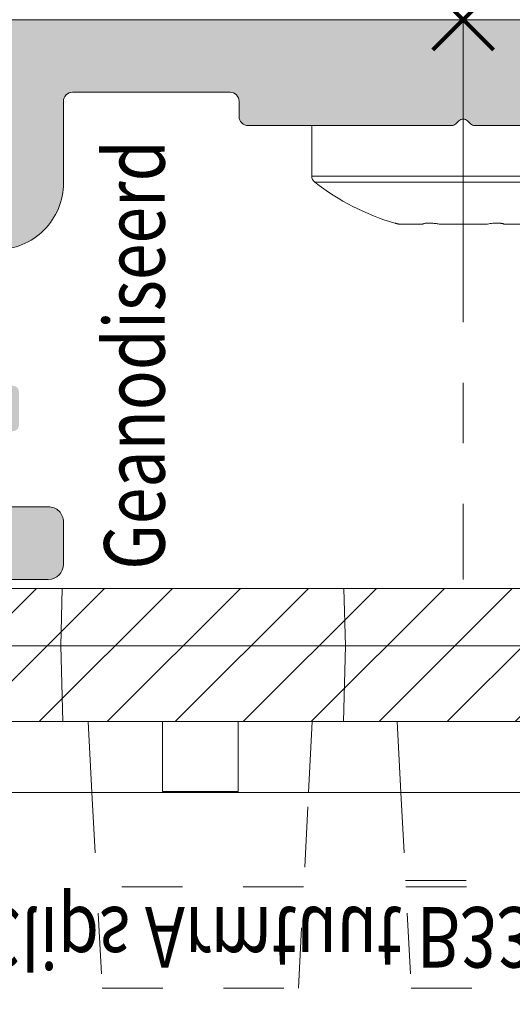
# Model space of a CAD drawing. Units: millimetres. Extents: x 0 to 4071, y 0 to 3189.
# Drawn here: x 1663 to 1679, y 1260 to 1292 of the extents above; entities that cross this region are included whole.
import ezdxf

# ---------------------------------------------------------------- set-up
doc = ezdxf.new("R2010")
doc.units = ezdxf.units.MM
doc.header["$PDMODE"] = 3
doc.header["$PDSIZE"] = 1
doc.linetypes.add('CENTER', pattern=[16, 10, -2, 2, -2])
doc.linetypes.add('HIDDEN', pattern=[4, 2, -2])
for name, color, linetype, lineweight in [('00-Bevmiddelen', 84, 'CONTINUOUS', 5), ('2 HARTLIJN1', 30, 'CENTER', 5), ('H0-Systeem-onderdeel hidden', 193, 'HIDDEN', 18), ('Storax arcering', 146, 'CONTINUOUS', 5), ('Storax bev en systeem onderdelen', 215, 'CONTINUOUS', 9), ("Storax block's", 7, 'CONTINUOUS', 20), ('Storax Hatch Shading Aluminium', 251, 'CONTINUOUS', 20), ('Storax profiel detail', 130, 'CONTINUOUS', 18)]:
    doc.layers.add(name, color=color, linetype=linetype, lineweight=lineweight)
for name, color, linetype, lineweight, plot in [('2 Niet printen', 243, 'CONTINUOUS', 9, False), ('Storax Profiel nummer hidden', 163, 'CONTINUOUS', 0, False), ('Storax Vangpunt profiel', 1, 'CONTINUOUS', 100, False)]:
    doc.layers.add(name, color=color, linetype=linetype, lineweight=lineweight, plot=plot)
doc.styles.add('ST-2mmHidden', font='romans.shx', dxfattribs={"width": 0.8, "height": 2})

# ---------------------------------------------------------------- blocks, each defined once
blk = doc.blocks.new('ST-AD-0182')
at = {"layer": 'Storax Hatch Shading Aluminium'}
h = blk.add_hatch(color=256, dxfattribs=at)
h.dxf.hatch_style = 1
edge = h.paths.add_edge_path()
edge.add_arc((-17.99999998884263, 29.5000000012038), 0.4999999999999147, 89.99999999999024, 179.999999998225)
edge.add_line((-18.49999998884255, 29.50000000121929), (-18.49999998921589, 22.79320508185356))
edge.add_arc((-18.19999998922831, 22.79320508184939), 0.299999999987584, 179.9999999992041, 210.0000000031779)
edge.add_line((-18.45980761034457, 22.64320508184119), (-18.27320506995852, 22.32000000109497))
edge.add_arc((-18.09999998920398, 22.42000000110004), 0.2000000000005072, 210.0000000015936, 330.0000000015281)
edge.add_line((-17.92679490844398, 22.3200000011044), (-17.79868601712747, 22.54189110978587))
edge.add_arc((-17.74999998920865, 22.5137822184623), 0.05621778264883695, 30.000000000731177, 150.0000000010079, ccw=False)
edge.add_line((-17.70131396129068, 22.54189110978734), (-17.57320506995779, 22.3200000011168))
edge.add_arc((-17.39999998920419, 22.42000000112137), 0.199999999999445, 210.000000001606, 330.0000000015531)
edge.add_line((-17.22679490844507, 22.32000000112635), (-17.09868601712674, 22.54189110980781))
edge.add_arc((-17.04999998920792, 22.51378221848404), 0.05621778264894176, 30.00000000091609, 150.0000000008228, ccw=False)
edge.add_line((-17.00131396128995, 22.54189110980928), (-16.87320506995752, 22.32000000113908))
edge.add_arc((-16.69999998920389, 22.42000000114353), 0.1999999999994087, 210.0000000015696, 330.0000000015521)
edge.add_line((-16.5267949084448, 22.32000000114851), (-16.39868601712783, 22.54189110982963))
edge.add_arc((-16.3499999892081, 22.51378221850534), 0.05621778264998875, 30.000000000910518, 150.0000000008285, ccw=False)
edge.add_line((-16.30131396128922, 22.54189110983111), (-16.17320506995816, 22.32000000116136))
edge.add_arc((-15.99999998920361, 22.42000000116643), 0.2000000000005087, 210.0000000015934, 330.0000000015278)
edge.add_line((-15.82679490844362, 22.3200000011708), (-15.6986860171271, 22.54189110985135))
edge.add_arc((-15.64999998920828, 22.51378221852779), 0.05621778264883695, 30.000000000731177, 150.0000000010079, ccw=False)
edge.add_line((-15.60131396129032, 22.54189110985283), (-15.47320506995743, 22.32000000118319))
edge.add_arc((-15.29999998920379, 22.4200000011877), 0.1999999999994404, 210.0000000015844, 330.0000000015368)
edge.add_line((-15.12679490844471, 22.32000000119262), (-14.99868601712637, 22.54189110987329))
edge.add_arc((-14.94999998920706, 22.51378221854973), 0.05621778264925976, 30.000000001548926, 150.0000000012608, ccw=False)
edge.add_line((-14.90131396128913, 22.54189110987568), (-14.77320506995807, 22.32000000120502))
edge.add_arc((-14.59999998920396, 22.42000000121004), 0.2000000000001023, 210.0000000016441, 330.0000000015901)
edge.add_line((-14.42679490844421, 22.32000000121479), (-14.29868601712747, 22.54189110989512))
edge.add_arc((-14.24999998920816, 22.51378221857205), 0.05621778264901463, 30.00000000111612, 150.0000000016935, ccw=False)
edge.add_line((-14.20131396129023, 22.54189110989751), (-14.07320506995779, 22.32000000122684))
edge.add_arc((-13.89999998920416, 22.42000000123137), 0.1999999999994457, 210.000000001587, 330.0000000015341)
edge.add_line((-13.72679490844507, 22.32000000123628), (-13.59868601712674, 22.54189110991695))
edge.add_arc((-13.54999998920743, 22.51378221859339), 0.05621778264925976, 30.000000001548926, 150.0000000012608, ccw=False)
edge.add_line((-13.5013139612895, 22.54189110991933), (-13.37320506994593, 22.3200000012547))
edge.add_arc((-13.19999998919169, 22.42000000124779), 0.1999999999942496, 209.9999999986657, 270.0000000000224)
edge.add_arc((-13.19999998918805, 21.9200000012551), 0.2999999999984375, 6.874074642837513e-10, 90.00000000068047, ccw=False)
edge.add_line((-12.89999998918961, 21.9200000012587), (-12.89999998913049, 19.11378221850111))
edge.add_arc((-13.19999998912936, 19.11378221849495), 0.2999999999988692, -30.000000002948127, 1.1764882401621435e-09, ccw=False)
edge.add_line((-12.94019236800273, 18.96378221848215), (-13.1513139611659, 18.59810889257722))
edge.add_arc((-13.19999998908475, 18.6262177839042), 0.05621778265057373, 210.0000000029324, 329.9999999980035, ccw=False)
edge.add_line((-13.24868601700314, 18.59810889257642), (-13.37679490833602, 18.82000000124788))
edge.add_arc((-13.54999998908894, 18.72000000124273), 0.1999999999991387, 30.00000000184584, 150.0000000015763)
edge.add_line((-13.72320506984784, 18.82000000123753), (-13.85131396116662, 18.59810889255778))
edge.add_arc((-13.8999999890859, 18.62621778388077), 0.05621778264895295, 210.0000000018718, 330.00000000174083, ccw=False)
edge.add_line((-13.94868601700341, 18.59810889255471), (-14.07679490833448, 18.82000000122605))
edge.add_arc((-14.24999998908853, 18.72000000122071), 0.2000000000002156, 30.00000000172883, 150.0000000016933)
edge.add_line((-14.42320506984856, 18.8200000012157), (-14.55131396116553, 18.59810889253595))
edge.add_arc((-14.59999998908481, 18.62621778385894), 0.05621778264895295, 210.0000000018718, 330.00000000174083, ccw=False)
edge.add_line((-14.64868601700232, 18.59810889253288), (-14.77679490833521, 18.82000000120433))
edge.add_arc((-14.94999998908926, 18.72000000119888), 0.200000000000276, 30.0000000017588, 150.0000000016634)
edge.add_line((-15.12320506984929, 18.82000000119399), (-15.25131396116626, 18.59810889251412))
edge.add_arc((-15.29999998908554, 18.62621778383712), 0.05621778264895295, 210.0000000018718, 330.00000000174083, ccw=False)
edge.add_line((-15.34868601700305, 18.59810889251105), (-15.47679490833411, 18.82000000118251))
edge.add_arc((-15.64999998908817, 18.72000000117705), 0.200000000000276, 30.0000000017588, 150.0000000016634)
edge.add_line((-15.8232050698482, 18.82000000117216), (-15.95131396116699, 18.59810889249229))
edge.add_arc((-15.99999998908627, 18.62621778381529), 0.05621778264895295, 210.0000000018718, 330.00000000174083, ccw=False)
edge.add_line((-16.04868601700377, 18.59810889248922), (-16.17679490833484, 18.82000000116057))
edge.add_arc((-16.3499999890889, 18.72000000115523), 0.2000000000002141, 30.00000000172909, 150.0000000016936)
edge.add_line((-16.52320506984893, 18.82000000115022), (-16.6513139611659, 18.59810889247046))
edge.add_arc((-16.69999998908517, 18.62621778379346), 0.05621778264895141, 210.0000000018709, 330.00000000174, ccw=False)
edge.add_line((-16.74868601700268, 18.59810889246739), (-16.87679490833602, 18.82000000113874))
edge.add_arc((-17.0499999890888, 18.72000000113401), 0.1999999999987996, 30.00000000176207, 150.0000000016979)
edge.add_line((-17.22320506984761, 18.82000000112828), (-17.35131396116662, 18.59810889244852))
edge.add_arc((-17.3999999890859, 18.62621778377152), 0.05621778264895141, 210.0000000018709, 330.00000000174, ccw=False)
edge.add_line((-17.44868601700341, 18.59810889244545), (-17.57679490833448, 18.82000000111702))
edge.add_arc((-17.74999998908853, 18.72000000111121), 0.2000000000004556, 30.00000000184896, 150.0000000018363)
edge.add_line((-17.92320506984902, 18.82000000110588), (-18.05131396116508, 18.59810889242578))
edge.add_arc((-18.09999998908506, 18.62621778375096), 0.05621778265064466, 269.9999999999928, 330.0000000001775, ccw=False)
edge.add_line((-18.09999998908506, 18.57000000110031), (-18.19999998908338, 18.57000000109724))
edge.add_arc((-18.19999998895804, 18.27000000156494), 0.2999999995323037, 90.00000002393813, 180.0000000223097)
edge.add_line((-18.49999998849034, 18.27000000144812), (-18.49999998815315, 13.70000000169966))
edge.add_arc((-17.99999998816179, 13.70000000170671), 0.4999999999913598, 180.0000000008077, 270)
edge.add_line((-17.99999998816179, 13.20000000171535), (-16.59999998848502, 13.20000000173934))
edge.add_arc((-16.59999999630057, 13.70000000134874), 0.4999999996094005, 270.0000008955953, 360.000002005914)
edge.add_line((-16.09999999669117, 13.70000001885364), (-16.0999999966325, 16.97000001837296))
edge.add_arc((-15.8999999966326, 16.97000001836945), 0.1999999999999087, 90.00000000002598, 179.9999999989965, ccw=False)
edge.add_line((-15.89999999663269, 17.17000001836936), (-13.79999999586698, 17.17000001829808))
edge.add_arc((-13.79999999586993, 16.97000001830169), 0.1999999999963968, -7.847233973734546e-10, 89.99999999915627, ccw=False)
edge.add_line((-13.59999999587353, 16.97000001829895), (-13.59999999587353, 14.87000001829176))
edge.add_arc((-13.39999999587457, 14.87000001829057), 0.1999999999989654, 179.999999999658, 269.9999999999837)
edge.add_line((-13.39999999587462, 14.6700000182916), (-12.29999999587335, 14.67000001829172))
edge.add_arc((-12.29999999587287, 14.8700000182906), 0.1999999999988855, 269.9999999998631, 360.0000000005928)
edge.add_line((-12.09999999587399, 14.87000001829267), (-12.09999999587399, 17.37150197582878))
edge.add_arc((-11.89999999587398, 17.37150197582889), 0.2000000000000028, 49.73367156587119, 180.0000000000326, ccw=False)
edge.add_arc((-9.249999996934722, 20.50000001889562), 3.899999999981755, 229.7336715659337, 288.7493408627072)
edge.add_arc((-7.899999995854318, 16.5228779442124), 0.300000000000342, 3.927880243281834e-11, 108.749340862136, ccw=False)
edge.add_line((-7.599999995853977, 16.52287794421261), (-7.599999995853068, 15.40000001891394))
edge.add_arc((-5.399999999182285, 15.40000000007166), 2.199999996670783, 179.9999995092803, 269.9999999999956)
edge.add_line((-5.399999999182455, 13.20000000340087), (-2.700000000007094, 13.20000000330413))
edge.add_arc((-2.700000000002313, 12.90000000329963), 0.3000000000044967, 9.325731298304163e-10, 90.00000000091308, ccw=False)
edge.add_line((-2.399999999997817, 12.90000000330451), (-2.399999999915053, 7.70000000333971))
edge.add_arc((-2.699999999919748, 7.70000000333456), 0.3000000000046952, -90.00000000000648, 9.835048331297003e-10, ccw=False)
edge.add_line((-2.699999999919783, 7.400000003329865), (-3.199999999639658, 7.400000003330319))
edge.add_arc((-3.199999999637066, 7.100000003327546), 0.3000000000027736, 90.00000000049506, 179.999999998528)
edge.add_line((-3.49999999963984, 7.100000003335253), (-3.499999999428837, 0.3828427157960732))
edge.add_arc((-3.299999999433959, 0.3828427158000659), 0.1999999999948785, 180.0000000011438, 225.0000000011876)
edge.add_line((-3.441421355664716, 0.2414213595634465), (-3.341421355666625, 0.1414213595717229))
edge.add_arc((-3.482842711899104, 3.329887476866134e-09), 0.1999999999997845, -45.00000000189527, 45.00000000189527, ccw=False)
edge.add_line((-3.341421355666625, -0.1414213529119479), (-3.441421355661987, -0.2414213529007156))
edge.add_arc((-3.299999999429932, -0.3828427091417315), 0.1999999999989051, 134.9999999981848, 179.9999999984435)
edge.add_line((-3.499999999428837, -0.3828427091362983), (-3.49999999963984, -7.099999996670476))
edge.add_arc((-3.199999999634218, -7.099999996665036), 0.300000000005622, 180.000000001039, 270.0000000000032)
edge.add_line((-3.199999999634201, -7.399999996670658), (-2.699999999905231, -7.399999996669862))
edge.add_arc((-2.69999999991258, -7.69999999666739), 0.2999999999975271, -1.3973249224363826e-09, 89.99999999859631, ccw=False)
edge.add_line((-2.399999999915053, -7.699999996674705), (-2.399999999997817, -12.89999999664394))
edge.add_arc((-2.699999999997522, -12.89999999664453), 0.2999999999997045, -90.00000000000432, 1.1289102985756472e-10, ccw=False)
edge.add_line((-2.699999999997544, -13.19999999664424), (-5.399999999261581, -13.19999999674144))
edge.add_arc((-5.399999999222041, -15.39999999670167), 2.199999999960232, 90.00000000102976, 179.9999999989259)
edge.add_line((-7.599999999182273, -15.39999999666043), (-7.599999999183183, -16.52287792203902))
edge.add_arc((-7.899999999183523, -16.52287792203847), 0.30000000000034, 251.25065913786358, 359.9999999998962, ccw=False)
edge.add_arc((-9.250000000264356, -20.49999999672197), 3.899999999982165, 71.2506591372882, 130.2663284340616)
edge.add_arc((-11.8999999992036, -17.37150195365493), 0.19999999999982, 180.0000000000061, 310.2663284341576, ccw=False)
edge.add_line((-12.09999999920342, -17.37150195365496), (-12.09999999920296, -14.86999999611783))
edge.add_arc((-12.29999999920138, -14.86999999611654), 0.1999999999984201, 359.9999999996321, 450.0000000000097)
edge.add_line((-12.29999999920142, -14.66999999611812), (-13.39999999920292, -14.66999999611778))
edge.add_arc((-13.39999999920355, -14.86999999611674), 0.1999999999989548, 89.99999999981782, 180.0000000005404)
edge.add_line((-13.59999999920251, -14.86999999611862), (-13.59999999920296, -16.96999999612456))
edge.add_arc((-13.79999999920232, -16.96999999612514), 0.1999999999993527, -90.00000000000301, 1.659259396546986e-10, ccw=False)
edge.add_line((-13.79999999920233, -17.16999999612449), (-15.89999999995507, -17.16999999619543))
edge.add_arc((-15.89999999995853, -16.96999999619202), 0.2000000000034099, 180.0000000020061, 270.0000000009903, ccw=False)
edge.add_line((-16.09999999996194, -16.96999999619902), (-16.1000000000206, -13.69999999667095))
edge.add_arc((-16.59999999999511, -13.69999999669594), 0.4999999999745057, 2.862804546712556e-09, 90.00000000000325)
edge.add_line((-16.59999999999513, -13.19999999672143), (-17.99999999965689, -13.19999999669358))
edge.add_arc((-17.99999999966843, -13.69999999669727), 0.5000000000036948, 89.99999999867771, 180.0000000004625)
edge.add_line((-18.49999999967213, -13.69999999670131), (-18.50000000000978, -18.26999999617624))
edge.add_arc((-18.20000000035192, -18.26999999641806), 0.2999999996578602, 179.9999999538153, 270.0000000000237)
edge.add_line((-18.20000000035179, -18.56999999607592), (-18.10000000060381, -18.56999999607876))
edge.add_arc((-18.10000000060382, -18.62621777872916), 0.05621778265039623, 29.999999999810086, 89.99999999998909, ccw=False)
edge.add_line((-18.05131397268406, -18.59810888740412), (-17.92320508136822, -18.81999999608422))
edge.add_arc((-17.75000000060777, -18.7199999960895), 0.2000000000004493, 209.9999999981798, 329.9999999981724)
edge.add_line((-17.57679491985368, -18.81999999609525), (-17.44868602852262, -18.59810888742379))
edge.add_arc((-17.40000000060499, -18.62621777874963), 0.05621778264893696, 29.999999997998316, 149.9999999983909, ccw=False)
edge.add_line((-17.3513139726856, -18.59810888742686), (-17.22320508136681, -18.81999999610673))
edge.add_arc((-17.05000000060769, -18.719999996112), 0.1999999999993008, 209.9999999983733, 329.9999999982041)
edge.add_line((-16.87679491985455, -18.81999999611708), (-16.74868602852166, -18.59810888744573))
edge.add_arc((-16.70000000060415, -18.6262177787715), 0.05621778264880653, 29.999999997999794, 149.9999999983893, ccw=False)
edge.add_line((-16.65131397268487, -18.5981088874488), (-16.52320508136791, -18.81999999612856))
edge.add_arc((-16.35000000060787, -18.71999999613326), 0.2000000000003691, 209.9999999983822, 329.9999999981951)
edge.add_line((-16.17679491985382, -18.8199999961389), (-16.04868602852275, -18.59810888746756))
edge.add_arc((-16.00000000060524, -18.62621777879335), 0.05621778264881364, 29.9999999980123, 149.9999999983768, ccw=False)
edge.add_line((-15.95131397268597, -18.59810888747063), (-15.82320508136718, -18.8199999961505))
edge.add_arc((-15.65000000060715, -18.71999999615509), 0.2000000000004262, 209.9999999984116, 329.9999999981663)
edge.add_line((-15.47679491985309, -18.81999999616085), (-15.34868602852202, -18.59810888748939))
edge.add_arc((-15.30000000060452, -18.62621777881514), 0.05621778264879256, 29.999999997976886, 149.9999999984104, ccw=False)
edge.add_line((-15.25131397268524, -18.59810888749246), (-15.12320508136827, -18.81999999617233))
edge.add_arc((-14.95000000060824, -18.71999999617692), 0.2000000000004262, 209.9999999984116, 329.9999999981663)
edge.add_line((-14.77679491985418, -18.81999999618267), (-14.6486860285213, -18.59810888751122))
edge.add_arc((-14.60000000060379, -18.62621777883699), 0.05621778264880499, 29.999999997998884, 149.9999999983884, ccw=False)
edge.add_line((-14.55131397268451, -18.59810888751429), (-14.42320508136754, -18.81999999619416))
edge.add_arc((-14.25000000060751, -18.71999999619886), 0.2000000000003676, 209.9999999983825, 329.9999999981953)
edge.add_line((-14.07679491985346, -18.8199999962045), (-13.94868602852239, -18.59810888753316))
edge.add_arc((-13.90000000060485, -18.62621777885887), 0.05621778264880579, 29.999999998066187, 149.9999999984558, ccw=False)
edge.add_line((-13.8513139726856, -18.59810888753611), (-13.72320508136681, -18.81999999621598))
edge.add_arc((-13.55000000060769, -18.71999999622126), 0.199999999999294, 209.9999999983708, 329.999999998207)
edge.add_line((-13.37679491985455, -18.81999999622633), (-13.24868602852212, -18.59810888755476))
edge.add_arc((-13.20000000060372, -18.62621777888249), 0.05621778265055165, 30.00000000195581, 149.9999999971083, ccw=False)
edge.add_line((-13.15131397268487, -18.59810888755555), (-12.94019237951943, -18.96378221346424))
edge.add_arc((-13.20000000064837, -19.11378221347357), 0.2999999999991323, 2.7114310796605423e-11, 30.000000002152774, ccw=False)
edge.add_line((-12.90000000064924, -19.11378221347343), (-12.90000000070859, -21.9199999962417))
edge.add_arc((-13.20000000070325, -21.91999999623733), 0.2999999999946628, 270.00000000003155, 359.9999999991654, ccw=False)
edge.add_arc((-13.20000000071367, -22.41999999624736), 0.2000000000153719, 89.99999999696652, 149.9999999977284)
edge.add_line((-13.37320508147991, -22.31999999623281), (-13.50131397280848, -22.5418911048979))
edge.add_arc((-13.55000000072626, -22.51378221357188), 0.05621778264917086, 209.9999999987463, 329.99999999831107, ccw=False)
edge.add_line((-13.59868602864549, -22.5418911048954), (-13.72679491996382, -22.31999999621485))
edge.add_arc((-13.90000000072291, -22.41999999621033), 0.1999999999996451, 29.99999999856545, 149.9999999983134)
edge.add_line((-14.07320508147654, -22.31999999620541), (-14.20131397280898, -22.54189110487607))
edge.add_arc((-14.25000000072687, -22.51378221355048), 0.05621778264905615, 209.9999999983121, 329.9999999987453, ccw=False)
edge.add_line((-14.29868602864622, -22.54189110487357), (-14.42679491996273, -22.31999999619302))
edge.add_arc((-14.60000000072276, -22.41999999618848), 0.2000000000004496, 29.99999999842418, 149.9999999984168)
edge.add_line((-14.77320508147727, -22.31999999618347), (-14.90131397280788, -22.54189110485424))
edge.add_arc((-14.95000000072582, -22.51378221352822), 0.05621778264930056, 209.9999999988113, 329.999999998379, ccw=False)
edge.add_line((-14.99868602864512, -22.54189110485186), (-15.12679491996346, -22.3199999961713))
edge.add_arc((-15.30000000072258, -22.41999999616672), 0.1999999999996406, 29.99999999854387, 149.9999999982971)
edge.add_line((-15.47320508147618, -22.31999999616176), (-15.60131397280907, -22.54189110483139))
edge.add_arc((-15.650000000727, -22.51378221350625), 0.05621778264885979, 209.9999999989655, 329.9999999991607, ccw=False)
edge.add_line((-15.69868602864585, -22.5418911048298), (-15.82679491996237, -22.31999999614936))
edge.add_arc((-16.00000000072236, -22.41999999614502), 0.2000000000005196, 29.99999999847723, 149.9999999984011)
edge.add_line((-16.17320508147691, -22.31999999613993), (-16.30131397280798, -22.54189110480957))
edge.add_arc((-16.35000000072685, -22.51378221348384), 0.05621778264996976, 209.999999999137, 329.999999999124, ccw=False)
edge.add_line((-16.39868602864658, -22.54189110480809), (-16.52679491996355, -22.31999999612697))
edge.add_arc((-16.7000000007226, -22.41999999612207), 0.1999999999994258, 29.99999999847598, 149.9999999984407)
edge.add_line((-16.87320508147627, -22.31999999611764), (-17.0013139728087, -22.54189110478774))
edge.add_arc((-17.05000000072678, -22.5137822134627), 0.05621778264893595, 209.9999999989342, 329.99999999932675, ccw=False)
edge.add_line((-17.09868602864572, -22.54189110478626), (-17.22679491996405, -22.3199999961048))
edge.add_arc((-17.40000000072317, -22.41999999610024), 0.1999999999996512, 29.99999999854916, 149.9999999982918)
edge.add_line((-17.57320508147677, -22.31999999609525), (-17.70131397280966, -22.5418911047658))
edge.add_arc((-17.75000000072762, -22.51378221344076), 0.05621778264883572, 209.999999998989, 329.999999999272, ccw=False)
edge.add_line((-17.79868602864644, -22.54189110476432), (-17.92679491996296, -22.31999999608297))
edge.add_arc((-18.10000000072299, -22.41999999607857), 0.2000000000005188, 29.99999999845855, 149.9999999983824)
edge.add_line((-18.2732050814775, -22.31999999607342), (-18.45980762186582, -22.64320507682328))
edge.add_arc((-18.20000000074023, -22.79320507682943), 0.2999999999946432, 149.9999999980519, 180.0000000004919)
edge.add_line((-18.50000000073487, -22.79320507683201), (-18.50000000036152, -29.49999999618217))
edge.add_arc((-18.00000000036152, -29.49999999618262), 0.5, 179.9999999999479, 270)
edge.add_line((-18.00000000036152, -29.99999999618262), (-16.60000000037644, -29.99999999622582))
edge.add_arc((-16.60000000036874, -29.49999999621875), 0.500000000007077, 269.9999999991174, 360.0000000014298)
edge.add_line((-16.10000000036166, -29.49999999620627), (-16.09999999954584, -25.26999999619477))
edge.add_arc((-15.79999999954712, -25.26999999619354), 0.2999999999987217, 89.99999999998158, 180.0000000002354, ccw=False)
edge.add_line((-15.79999999954703, -24.96999999619482), (-13.23734919170352, -24.9699999961947))
edge.add_arc((-13.20000000072423, -22.41999999622922), 2.550273507271475, 269.1608635273412, 318.899642473623)
edge.add_arc((-11.05214990657106, -24.2937126314272), 0.3000000000001236, 64.59060199606768, 138.8996462430592, ccw=False)
edge.add_arc((-9.250000000264512, -20.49999999672114), 3.899999980896197, 244.5906009871758, 280.0207644577669)
edge.add_line((-8.571380235982815, -24.34050452952886), (-6.16149795784213, -23.91557726356098))
edge.add_arc((-6.300504044499935, -23.12723470276389), 0.8005040195352126, 280.0000016316724, 419.9999978693131)
edge.add_line((-5.900252008951838, -22.43397790089921), (-7.097269425873492, -21.74287957301476))
edge.add_arc((-7.247269425874289, -22.00268719415193), 0.3000000000019911, 60.00000000004378, 82.32237749841225)
edge.add_line((-7.207189685135745, -21.70537655797568), (-7.915132627632829, -21.60994045129087))
edge.add_arc((-7.94185245480958, -21.80814754207095), 0.1999999999996497, 82.32237749322461, 187.6776224991883)
edge.add_line((-8.140059545593203, -21.83486736922146), (-8.101792909254527, -22.1187284368873))
edge.add_arc((-8.300000000037933, -22.14544826403837), 0.1999999999995116, -127.67762250920612, 7.677622499359018, ccw=False)
edge.add_line((-8.422243594554402, -22.30374072627046), (-8.648941172091781, -22.1286703132165))
edge.add_arc((-8.771184766607819, -22.28696277544944), 0.1999999999999141, 52.32237749103923, 157.6776225019131)
edge.add_line((-8.956197056015753, -22.21099927916339), (-9.064987710646164, -22.4759634930731))
edge.add_arc((-9.250000000053834, -22.3999999967877), 0.1999999999994221, 202.3223774908315, 337.67762250205664, ccw=False)
edge.add_line((-9.435012289470933, -22.47596349305013), (-9.543802944067693, -22.21099927912564))
edge.add_arc((-9.728815233485163, -22.28696277538905), 0.2000000000001351, 22.3223774910491, 127.6776225024974)
edge.add_line((-9.85105882798348, -22.12867031314215), (-10.07775640554087, -22.30374072616678))
edge.add_arc((-10.20000000003787, -22.14544826391875), 0.2000000000002246, 172.3223774911444, 307.6776225020007, ccw=False)
edge.add_line((-10.39820709081755, -22.11872843673473), (-10.35994045442999, -21.8348673690823))
edge.add_arc((-10.55814754520791, -21.80814754189726), 0.1999999999986174, 352.3223774907865, 457.6776225023502)
edge.add_line((-10.58486737236922, -21.60994045111613), (-10.86872844002323, -21.64820708746754))
edge.add_arc((-10.89544826718375, -21.44999999668443), 0.2000000000004812, 142.3223774906962, 277.6776225020518, ccw=False)
edge.add_line((-11.0537407294164, -21.3277564021671), (-10.87867031636324, -21.10105882463199))
edge.add_arc((-11.03696277859584, -20.97881523011516), 0.200000000000133, 322.3223774908016, 427.6776225019366)
edge.add_line((-10.96099928230979, -20.793802940707), (-11.22596349622063, -20.68501228607784))
edge.add_arc((-11.14999999993401, -20.49999999666976), 0.2000000000002583, 112.3223774906896, 247.677622501776, ccw=False)
edge.add_line((-11.2259634961963, -20.3149877072517), (-10.96099928227341, -20.20619705265631))
edge.add_arc((-11.03696277853486, -20.02118476323809), 0.2000000000000874, 292.322377490449, 397.677622501743)
edge.add_line((-10.87867031628639, -19.89894116874189), (-11.05374072931454, -19.67224359118131))
edge.add_arc((-10.8954482670672, -19.54999999668417), 0.1999999999997679, 82.32237749033538, 217.6776225021551, ccw=False)
edge.add_line((-10.86872843988044, -19.35179290590531), (-10.58486737222984, -19.39005954229322))
edge.add_arc((-10.55814754504391, -19.19185245151478), 0.1999999999992379, 262.3223774905572, 367.6776225023766)
edge.add_line((-10.35994045426219, -19.1651326243533), (-10.39820709061428, -18.88127155669872))
edge.add_arc((-10.19999999990168, -18.85455172955221), 0.1999999999287251, 52.322377492710814, 187.677622500772, ccw=False)
edge.add_line((-10.07775640543377, -18.69625926737206), (-9.851058827776797, -18.87132968035985))
edge.add_arc((-9.728815233260766, -18.713037218127), 0.1999999999998451, 232.3223774910265, 337.6776225019657)
edge.add_line((-9.543802943852825, -18.78900071441285), (-9.435012289222414, -18.52403650050235))
edge.add_arc((-9.249999999814658, -18.59999999678873), 0.199999999999876, 22.32237747612089, 157.6776225018042, ccw=False)
edge.add_line((-9.064987710377636, -18.52403650057363), (-8.956197055934126, -18.78900071432349))
edge.add_arc((-8.771184766496182, -18.71303721810798), 0.2000000000008827, 202.3223774761279, 307.6776225054555)
edge.add_line((-8.648941171989236, -18.87132968034916), (-8.422243594440943, -18.69625926730942))
edge.add_arc((-8.299999999887945, -18.85455172960449), 0.2000000000716898, -7.6776225043590784, 127.67762250645961, ccw=False)
edge.add_line((-8.101792909035339, -18.88127155678251), (-8.140059545510212, -19.16513262437627))
edge.add_arc((-7.941852454728211, -19.19185245154018), 0.1999999999998339, 172.3223774969429, 277.6776225069087)
edge.add_line((-7.915132627550975, -19.39005954232039), (-7.207189685075264, -19.29462343532975))
edge.add_arc((-7.247269425813403, -18.99731279915391), 0.3000000000015395, 277.6776225015215, 299.9999999999169)
edge.add_line((-7.09726942581301, -19.25712042029079), (-6.449999999183547, -18.88341924258771))
edge.add_arc((-7.199999999183944, -17.58438113691134), 1.499999999999943, 300.0000000000188, 359.9999999999777)
edge.add_line((-5.699999999184001, -17.58438113691193), (-5.699999999183092, -15.3999999967416))
edge.add_arc((-5.399999999182365, -15.39999999674123), 0.3000000000007272, 90.00000000001728, 180.0000000000695, ccw=False)
edge.add_line((-5.399999999182455, -15.09999999674051), (-2.599999999182728, -15.09999999674039))
edge.add_arc((-2.599999999182893, -15.39999999674074), 0.3000000000003471, -1.1880274541908875e-11, 89.99999999996862, ccw=False)
edge.add_line((-2.299999999182546, -15.3999999967408), (-2.299999999182546, -19.09999999624347))
edge.add_arc((-1.999999999181904, -19.09999999624255), 0.3000000000006424, 180.000000000175, 269.9999999999989)
edge.add_line((-1.99999999918191, -19.3999999962432), (-0.2999999999997272, -19.39999999624331))
edge.add_arc((-0.2999999999997044, -19.0999999962436), 0.2999999999997058, 269.9999999999956, 359.9999993637819)
edge.add_line((0, -19.09999999957483), (0, 19.09999999957483))
edge.add_arc((-0.2999999999997442, 19.0999999995755), 0.2999999999997442, 359.9999999998731, 449.9999999999968)
edge.add_line((-0.2999999999997272, 19.39999999957524), (-1.999999999182364, 19.39999999957479))
edge.add_arc((-1.999999999182148, 19.09999999957439), 0.3000000000003986, 90.00000000004127, 179.9999999998066)
edge.add_line((-2.299999999182546, 19.0999999995754), (-2.299999999182546, 15.4000000000716))
edge.add_arc((-2.599999999183189, 15.40000000007217), 0.3000000000006424, 270.00000000000114, 359.99999999989046, ccw=False)
edge.add_line((-2.599999999183183, 15.10000000007153), (-5.399999999182455, 15.10000000007176))
edge.add_arc((-5.399999999182444, 15.40000000007195), 0.3000000000001926, 179.9999999997632, 269.9999999999977, ccw=False)
edge.add_line((-5.699999999182637, 15.40000000007319), (-5.699999999183547, 17.5843811402425))
edge.add_arc((-7.19999999918344, 17.58438114024205), 1.499999999999893, 1.696295830113996e-11, 59.99999999998231)
edge.add_line((-6.449999999183092, 18.88341924591839), (-7.097269425812556, 19.25712042362125))
edge.add_arc((-7.247269425812646, 18.99731280248434), 0.3000000000014038, 60.00000000013493, 82.32237749853338)
edge.add_line((-7.207189685074809, 19.2946234386601), (-7.91513262755052, 19.39005954565073))
edge.add_arc((-7.941852454727733, 19.19185245487074), 0.1999999999996163, 82.3223774930898, 187.6776225030295)
edge.add_line((-8.14005954550953, 19.16513262770695), (-8.101792909034884, 18.88127156011308))
edge.add_arc((-8.299999999887422, 18.85455173293509), 0.200000000071619, -127.67762250641778, 7.677622504352598, ccw=False)
edge.add_line((-8.42224359444026, 18.69625927063998), (-8.648941171988554, 18.87132968367985))
edge.add_arc((-8.771184766495466, 18.71303722143855), 0.2000000000009585, 52.32237749457325, 157.6776225238438)
edge.add_line((-8.956197055933444, 18.78900071765418), (-9.064987710376954, 18.52403650390431))
edge.add_arc((-9.249999999814204, 18.60000000011907), 0.1999999999999541, 202.3223774980788, 337.6776225239961, ccw=False)
edge.add_line((-9.435012289222186, 18.52403650383303), (-9.543802943852597, 18.78900071774365))
edge.add_arc((-9.72881523326055, 18.71303722145776), 0.1999999999998709, 22.32237749804351, 127.6776225089642)
edge.add_line((-9.85105882777657, 18.87132968369065), (-10.07775640543355, 18.69625927070263))
edge.add_arc((-10.19999999990121, 18.85455173288272), 0.1999999999285285, 172.3223774992029, 307.6776225072439, ccw=False)
edge.add_line((-10.3982070906136, 18.88127156002929), (-10.35994045426196, 19.16513262768376))
edge.add_arc((-10.55814754504354, 19.19185245484526), 0.1999999999990944, 352.3223774976117, 457.6776225094252)
edge.add_line((-10.58486737222938, 19.39005954562356), (-10.86872843987976, 19.351792909236))
edge.add_arc((-10.89544826706654, 19.55000000001464), 0.1999999999995666, 142.3223774978074, 277.6776225096765, ccw=False)
edge.add_line((-11.05374072931363, 19.67224359451177), (-10.87867031628548, 19.89894117207234))
edge.add_arc((-11.0369627785339, 20.02118476656849), 0.2000000000000159, 322.3223774982624, 427.6776225095561)
edge.add_line((-10.9609992822725, 20.20619705598665), (-11.22596349619562, 20.31498771058205))
edge.add_arc((-11.1499999999332, 20.50000000000012), 0.2000000000003191, 112.3223774981874, 247.6776225092768, ccw=False)
edge.add_line((-11.22596349621972, 20.68501228940829), (-10.96099928230888, 20.79380294403734))
edge.add_arc((-11.03696277859492, 20.97881523344559), 0.2000000000002119, 292.3223774980523, 397.6776225092308)
edge.add_line((-10.87867031636233, 21.10105882796256), (-11.05374072941549, 21.32775640549755))
edge.add_arc((-10.89544826718314, 21.45000000001481), 0.2000000000001981, 82.32237749798247, 217.6776225093384, ccw=False)
edge.add_line((-10.86872844002278, 21.64820709079765), (-10.58486737236876, 21.60994045444613))
edge.add_arc((-10.5581475452075, 21.80814754522728), 0.1999999999986373, 262.3223774976613, 367.6776225091727)
edge.add_line((-10.35994045442953, 21.83486737241219), (-10.3982070908171, 22.11872844006461))
edge.add_arc((-10.2000000000371, 22.14544826724893), 0.2000000000005763, 52.322377497943876, 187.6776225089273, ccw=False)
edge.add_line((-10.07775640553973, 22.30374072949712), (-9.851058827982342, 22.12867031647215))
edge.add_arc((-9.72881523348405, 22.28696277871904), 0.2000000000001096, 232.3223774975058, 337.6776225089875)
edge.add_line((-9.543802944066556, 22.21099928245576), (-9.435012289469796, 22.47596349638036))
edge.add_arc((-9.250000000052902, 22.40000000011768), 0.1999999999993274, 22.322377498066714, 157.6776225090804, ccw=False)
edge.add_line((-9.064987710645482, 22.47596349640344), (-8.956197056015071, 22.2109992824935))
edge.add_arc((-8.77118476660716, 22.28696277877946), 0.1999999999998587, 202.3223774980658, 307.6776225089816)
edge.add_line((-8.6489411720911, 22.12867031654662), (-8.42224359455372, 22.3037407296008))
edge.add_arc((-8.300000000037253, 22.14544826736869), 0.1999999999995273, -7.677622499385109, 127.67762250920191, ccw=False)
edge.add_line((-8.101792909253845, 22.11872844021752), (-8.140059545592294, 21.83486737255168))
edge.add_arc((-7.941852454808914, 21.80814754540127), 0.1999999999993982, 172.3223775008266, 277.6776225067897)
edge.add_line((-7.915132627632147, 21.60994045462144), (-7.207189685135063, 21.70537656130602))
edge.add_arc((-7.247269425872957, 22.00268719748194), 0.3000000000015735, 277.6776225014732, 299.9999999998589)
edge.add_line((-7.09726942587281, 21.74287957634488), (-5.900252008950929, 22.43397790422955))
edge.add_arc((-6.300504018718346, 23.12723472097875), 0.8005040195352473, 299.9999999999829, 440.0000000001236)
edge.add_line((-6.161497954512697, 23.9155772857348), (-8.571380232652928, 24.34050455170268))
edge.add_arc((-9.24999999693478, 20.50000001889531), 3.899999980895885, 79.97923554223001, 115.4093990127018)
edge.add_arc((-11.05214990801535, 24.29371265133193), 0.2999999999989838, 221.1003575264911, 295.409399015073, ccw=False)
edge.add_arc((-13.19999998919133, 22.42000000124726), 2.550273507279742, 41.1003575266382, 90.83913647297905)
edge.add_line((-13.23734918018499, 24.9700000012208), (-15.79999998802873, 24.97000000122091))
edge.add_arc((-15.79999998802884, 25.27000000121916), 0.2999999999982492, 179.9999999999566, 270.00000000002166, ccw=False)
edge.add_line((-16.09999998802709, 25.27000000121939), (-16.09999998884291, 29.50000000124737))
edge.add_arc((-16.59999998884243, 29.50000000124774), 0.4999999999995168, 359.9999999999577, 450.0000000000032)
edge.add_line((-16.59999998884246, 30.00000000124726), (-17.99999998884255, 30.00000000120372))
at = {"layer": '2 HARTLIJN1'}
blk.add_line((0, 0), (-18.5, -4.547473508864641e-13), dxfattribs=at)
at = {"layer": 'Storax profiel detail'}
for points in [[(-18.49999998849034, 18.27000000144812), (-18.49999998815315, 13.70000000169966, 0.4142135623689661), (-17.99999998816179, 13.20000000171535), (-16.59999998848502, 13.20000000173934, 0.4142135680489899), (-16.09999999669117, 13.70000001885364), (-16.0999999966325, 16.97000001837296, -0.4142135623678339)], [(-7.599999995853068, 15.40000001891394, 0.4142135648816077), (-5.399999999182455, 13.20000000340087), (-2.700000000007094, 13.20000000330413, -0.4142135623729951), (-2.399999999997817, 12.90000000330451), (-2.399999999915053, 7.70000000333971, -0.4142135623781563), (-2.699999999919783, 7.400000003329865), (-3.199999999639658, 7.400000003330319, 0.414213562363039), (-3.49999999963984, 7.100000003335253), (-3.499999999428837, 0.3828427157960732, 0.1989123673798567), (-3.441421355664716, 0.2414213595634465), (-3.341421355666625, 0.1414213595717229, -0.4142135623924727), (-3.341421355666625, -0.1414213529119479), (-3.441421355661987, -0.2414213529007156, 0.1989123673808315), (-3.499999999428837, -0.3828427091362983), (-3.49999999963984, -7.099999996670476, 0.4142135623678007)], [(0, -19.09999999957483), (0, 19.09999999957483, 0.4142135623737277)]]:
    blk.add_lwpolyline(points, format="xyb", dxfattribs=at)
at = {"layer": 'Storax Vangpunt profiel'}
blk.add_point((0, 0), dxfattribs=at)
at = {"layer": 'Storax Profiel nummer hidden', "style": 'ST-2mmHidden', "width": 0.8}
blk.add_text('Geanodiseerd', height=2, dxfattribs=at).set_placement((-18.18099420577983, 9.857014977194012))
blk = doc.blocks.new('ST-Clips Armatuut E25')
at = {"layer": 'Storax arcering'}
h = blk.add_hatch(dxfattribs=at)
h.set_pattern_fill('ANSI31', color=256, scale=0.5)
h.set_pattern_definition([(45, (-1190.739142771655, 2540.061305289905), (-1.122532015133644, 1.122532015133644), [])])
edge = h.paths.add_edge_path()
edge.add_line((-25.54099387074621, -24.7222761540288), (-23.68909255733161, -24.68186752368001))
edge.add_arc((-23.70079294648175, -24.1456462796696), 0.5363488805193347, 271.2499999982051, 380.9796817955512)
edge.add_line((-23.1999999998261, -23.95361361001596), (-23.19999999856736, 16.2038271868214))
edge.add_line((-23.19999999856736, 16.2038271868214), (-22.65642212723469, 16.25138408829298))
edge.add_arc((-22.69999999859684, 16.7494814373439), 0.500000000004009, 274.9999999986159, 359.9999999978232)
edge.add_line((-22.19999999859283, 16.7494814373249), (-22.19999999834909, 24.46015906122648))
edge.add_arc((-22.39999999834983, 24.4601590612328), 0.2000000000007454, 359.9999999981884, 448.4999999981342)
edge.add_line((-22.39476460868173, 24.66009052622849), (-24.33272118368404, 24.71083770516725))
edge.add_arc((-24.29999999825971, 25.96040936138627), 1.250000000000609, 179.9999999982128, 268.49999999819, ccw=False)
edge.add_line((-25.54999999826032, 25.96040936142526), (-25.54999999819483, 28.0632218940782))
edge.add_arc((-21.54999999819578, 28.06322189395364), 3.999999999999051, 89.99999999998641, 179.9999999982158, ccw=False)
edge.add_line((-21.54999999819483, 32.06322189395269), (-9.614035818831326, 31.7520388416915))
edge.add_arc((-9.629672725961209, 31.15225822375026), 0.5999844185664847, -66.00657748935669, 88.50657748562958, ccw=False)
edge.add_line((-9.38570000200798, 30.60411717211355), (-15.62372292438886, 27.82677042769046))
edge.add_arc((-15.7050702529985, 28.00947951922191), 0.2000000000004335, 184.9999999982938, 293.99999999821534, ccw=False)
edge.add_line((-15.9043091926178, 27.99204837067828), (-16.03214502054107, 29.45321857053659))
edge.add_arc((-16.33100342997057, 29.42707184772158), 0.3000000000011622, 4.999999998200089, 45.34005992084404)
edge.add_arc((-16.59999999814958, 29.49999999994193), 0.4999999999980469, 16.31502259871051, 89.99999999822377)
edge.add_line((-16.59999999813408, 29.99999999993997), (-17.99999999813372, 29.99999999998454))
edge.add_arc((-17.99999999814963, 29.49999999998263), 0.5000000000019043, 89.99999999817615, 145.709273784139)
edge.add_line((-18.41309474560694, 29.78169616542527), (-21.54999999820211, 29.86315333545463))
edge.add_arc((-21.60062025741016, 27.91377359466268), 1.950036867459785, 88.51251374345847, 181.4874862565415)
edge.add_line((-23.54999999820211, 27.86315333545463), (-23.54999999821302, 27.51588294934481))
edge.add_arc((-23.04999999821305, 27.51588294932899), 0.4999999999999787, 179.9999999981863, 268.4999999983445)
edge.add_line((-23.06308847238142, 27.01605428684161), (-21.54999999823121, 26.9764326706827))
edge.add_line((-21.54999999823121, 26.9764326706827), (-21.5499999982494, 26.3624679854056))
edge.add_line((-21.5499999982494, 26.3624679854056), (-18.79999999825668, 26.12187416062352))
edge.add_line((-18.79999999825668, 26.12187416062352), (-18.79999999854408, 16.89810419794594))
edge.add_arc((-19.09999999856205, 16.3784889556856), 0.600000000000043, -60.0000000018822, 59.99999999802128, ccw=False)
edge.add_line((-18.7999999985791, 15.85887371340505), (-18.79999999955544, -15.40189580205333))
edge.add_arc((-19.09999999957248, -15.92151104431356), 0.5999999999994855, -1.9309140952827875e-09, 59.99999999809279, ccw=False)
edge.add_arc((-19.09999999957154, -15.92151104431432), 0.5999999999985448, 299.9999999979943, 359.99999999814156, ccw=False)
edge.add_line((-18.79999999959045, -16.44112628659423), (-18.79999999992287, -27.07119548626451))
edge.add_line((-18.79999999992287, -27.07119548626451), (-19.03647681402799, -29.43596362657718))
edge.add_arc((-18.53895821892435, -29.48571548610308), 0.5000000000001834, 174.2894068607287, 268.4999999982145)
edge.add_line((-18.55204669309387, -29.98554414859063), (-16.10000000001673, -30.04975325105625))
edge.add_line((-16.10000000001673, -30.04975325105625), (-16.09999999995853, -28.21269649041278))
edge.add_line((-16.09999999995853, -28.21269649041278), (-15.10137046517411, -27.26503244668766))
edge.add_line((-15.10137046517411, -27.26503244668766), (-13.93131566616285, -27.32635242037941))
edge.add_arc((-13.95748364429941, -27.82566718775072), 0.499999999994828, 29.684066383605682, 86.99999999823689, ccw=False)
edge.add_line((-13.52309901182161, -27.57805864375041), (-12.26394337060765, -31.01771713767448))
edge.add_arc((-14.07235188370236, -31.67972116653518), 1.925770153590826, -37.36803855353787, 20.106160509570714, ccw=False)
edge.add_arc((-16.6437608673465, -29.71600248074325), 5.161250834740722, 299.68836503328424, 322.63196144646554, ccw=False)
edge.add_arc((-15.66734041042957, -31.4286577880122), 3.189808441414864, 266.5901877743223, 299.6883650332904, ccw=False)
edge.add_line((-15.85706168988327, -34.61281917353335), (-19.30470779338793, -34.52151104430777))
edge.add_arc((-19.19877573233007, -30.52168911561733), 4.001224445440784, 180.0170779215729, 268.48292207660853, ccw=False)
edge.add_line((-23.20000000002983, -30.52288174440855), (-23.19999999992069, -26.97518714458965))
edge.add_line((-23.19999999992069, -26.97518714458965), (-25.54099387074621, -26.92410647654106))
edge.add_line((-25.54099387074621, -26.92410647654106), (-25.54099387074621, -24.7222761540288))
at = {"layer": '00-Bevmiddelen', "lineweight": 13}
for p, q in [((-5.371263852348875, -4.903225806451701), (-5.371263852348875, 4.903225806451701)), ((-5.173724356962794, 0), (-5.173724356962794, 5)), ((-5.173724356962794, -5), (-5.173724356962794, 0))]:
    blk.add_line(p, q, dxfattribs=at)
at = {"layer": '00-Bevmiddelen', "lineweight": 18}
for p, q in [((-6.753499669061057, 1.337687348957843), (-6.753499669061057, 2.135136296696146)), ((-6.753499669061057, -0.7974489477383031), (-6.753499669061057, 0.7974489477383031)), ((-6.753499669061057, -2.135136296696146), (-6.753499669061057, -1.337687348957843)), ((-3.500000000010004, -5), (-5.173724356962794, -5))]:
    blk.add_line(p, q, dxfattribs=at)
for centre, radius, start, end in [((0.9499999999948159, 0), 8.000000000000021, 196.406518896805, 217.7997224354511), ((-5.173724356962794, -4.75), 0.25, 217.7997224354511, 270)]:
    blk.add_arc(centre, radius, start, end, dxfattribs=at)
for points, knots in [([(-6.753499669061057, 0.7974489477383031), (-6.748882972806769, 0.8273551093207061), (-6.739647139034332, 0.8871832465647458), (-6.730269927479185, 0.9793098393729451), (-6.725311808660535, 1.057910460076528), (-6.72386801724906, 1.121699430944318), (-6.724467113362152, 1.171886719579561), (-6.726907350378951, 1.217389865820223), (-6.731098212766483, 1.25750811261787), (-6.736967630037725, 1.291442816182098), (-6.74430669611138, 1.31929299978583), (-6.750434428746303, 1.331554066400713), (-6.753499669061057, 1.337687348957843)], [0, 0, 0, 0, 0.1330206366070888, 0.2661116132023176, 0.3991289327048901, 0.4849530089314144, 0.5707951564102859, 0.6566162806798893, 0.742440206552522, 0.8282673987211497, 0.9140951924412405, 1, 1, 1, 1]), ([(-6.753499669061057, -1.337687348957843), (-6.748895247897963, -1.327478959768996), (-6.739684633463185, -1.307058252476054), (-6.730321118885968, -1.255046814231719), (-6.725342843284579, -1.197647412792321), (-6.723870891866682, -1.140073186793416), (-6.724451006971776, -1.087276140065114), (-6.726878809476602, -1.031335009645773), (-6.731065548524839, -0.9733073178585983), (-6.736939971894117, -0.9142758816615242), (-6.744290521389757, -0.8550485685364038), (-6.750429290616012, -0.8166529653562975), (-6.753499669061057, -0.7974489477383031)], [0, 0, 0, 0, 0.1326252615331652, 0.2653015667030943, 0.3979211578782059, 0.4839156780670225, 0.5699295352268745, 0.6559200223222692, 0.7419157306471869, 0.8279235365274007, 0.9139339100725704, 1, 1, 1, 1]), ([(-6.724171326899977, -2.259888148883874), (-6.724246392881923, -2.259553391168993), (-6.724396404419167, -2.258884412784028), (-6.725921955714966, -2.252418684718577), (-6.72833562851747, -2.242187032577931), (-6.731686989964601, -2.227962739064424), (-6.735900421734641, -2.210051296387064), (-6.740958556269561, -2.188524739940476), (-6.746755830553866, -2.163837100061755), (-6.751251804731965, -2.144702882851561), (-6.753499669061057, -2.135136296696146)], [0, 0, 0, 0, 0.1251519417154249, 0.2501031047985995, 0.3750257214840065, 0.4999899254667041, 0.624997433017717, 0.7500160573089477, 0.8750148543275922, 1, 1, 1, 1])]:
    blk.add_open_spline(points, degree=3, knots=knots, dxfattribs=at)
at = {"layer": '2 Niet printen'}
blk.add_line((-25.54099387074621, 50), (-25.54099387074575, -43), dxfattribs=at)
at = {"layer": 'H0-Systeem-onderdeel hidden'}
for p, q in [((-28.6668399842697, -1.895481566667513), (-28.6668399842697, 4.931508546687837)), ((-28.66683998489543, -5.268491453327442), (-28.66683998489543, -12.09548156665096))]:
    blk.add_line(p, q, dxfattribs=at)
blk.add_lwpolyline([(-25.54099387074621, -26.92410647654106), (-32.54518834838018, -26.77127440913864), (-32.54518834832197, -24.87510822099102), (-25.54099387074621, -24.7222761540288), (-25.54099387074621, -22.05930021998938), (-32.00951772960252, -21.72029924910385), (-32.00951772939879, -15.24367377065482), (-25.54099387074621, -14.90467280018675), (-25.54099387074621, -12.25930021997192), (-32.00951772929329, -11.92029924910366), (-32.00951772908957, -5.443673770654641), (-25.54099387074621, -5.104672800202934), (-25.54099387074621, -2.05930021995573), (-32.00951772897315, -1.720299249103846), (-32.00951772877306, 4.756326229345177), (-25.54099387074621, 5.095327199780513), (-25.54099387074621, 7.740699780060822), (-32.00951772866756, 8.079700750896336), (-32.00951772846383, 14.55632622934536), (-25.54099387074621, 14.89630404861418)], close=True, dxfattribs=at)
blk.add_lwpolyline([(-28.44999999913489, -1.906845668754613), (-28.44999999892025, 4.942872648773118)], dxfattribs=at)
at = {"layer": 'Storax bev en systeem onderdelen'}
blk.add_lwpolyline([(-18.7999999985791, 15.85887371340505), (-18.79999999955544, -15.40189580205333, -0.2679491924312332), (-18.49999999957299, -15.92151104433378, -0.2679491924318111), (-18.79999999959045, -16.44112628659423), (-18.79999999992287, -27.07119548626451), (-19.03647681402799, -29.43596362657718, 0.4359054241215104), (-18.55204669309387, -29.98554414859063), (-16.10000000001673, -30.04975325105625), (-16.09999999995853, -28.21269649041278), (-15.10137046517411, -27.26503244668766), (-13.93131566616285, -27.32635242037941, -0.2554355957513915), (-13.52309901182161, -27.57805864375041), (-12.26394337060765, -31.01771713767448, -0.2561713463630627), (-12.54183967813515, -32.84853384317375, -0.1004461088801744), (-14.08748485574051, -34.19974680124142, -0.1454305116052842), (-15.85706168988327, -34.61281917353335), (-19.30470779338793, -34.52151104430777, -0.4063926016014761), (-23.20000000002983, -30.52288174440855), (-23.19999999992069, -26.97518714458965), (-25.54099387074621, -26.92410647654106), (-25.54099387074621, -24.7222761540288), (-23.68909255733161, -24.68186752368001, 0.5190688552004101), (-23.1999999998261, -23.95361361001596), (-23.19999999856736, 16.2038271868214)], format="xyb", dxfattribs=at)
for points in [[(-20.69999999851279, 17.99286619408394), (-20.70000000014625, -34.23098098790888)], [(-23.1999999991458, -2.181986510155184), (-25.54099387074621, -2.05930021995573), (-25.54099387074621, 5.095327199780513), (-23.19999999891297, 5.218013489844452)], [(-23.19999999920037, -3.953613610015964), (-20.69999999919673, -3.888148806171557), (-18.79999999919892, -3.937902057212341)], [(-23.19999999946322, -12.381986510155), (-25.54099387074621, -12.25930021997192), (-25.54099387074621, -5.104672800202934), (-23.1999999992313, -4.981986510155366)], [(-23.19999999948777, -13.22268400216944), (-20.69999999949141, -13.28814880617119), (-18.79999999948996, -13.23839555524955)]]:
    blk.add_lwpolyline(points, dxfattribs=at)
blk.add_lwpolyline([(-25.51237660982588, -9.931986510082425), (-23.19999999930951, -9.931986510082425), (-23.19999999930951, -7.431986510155184), (-25.51237660982588, -7.431986510155184)], close=True, dxfattribs=at)
at = {"layer": 'Storax Vangpunt profiel'}
blk.add_point((0, 0), dxfattribs=at)
at = {"layer": 'Storax Profiel nummer hidden', "style": 'ST-2mmHidden', "width": 0.8}
blk.add_text('ST-Clips Armtuut B33 E33', height=2, rotation=90, dxfattribs=at).set_placement((-29.33086095172257, -19.35602175418126))
blk = doc.blocks.new('ST-LA-E25-01 stopcontact VDS')
at = {"layer": '2 Niet printen'}
blk.add_line((0, 95), (0, -95), dxfattribs=at)
at = {"layer": "Storax block's", "xscale": -1, "rotation": 180}
blk.add_blockref('ST-Clips Armatuut E25', (0, -95.0000000015034), dxfattribs=at)
at = {"layer": "Storax block's"}
blk.add_blockref('ST-AD-0182', (0, -95), dxfattribs=at)

msp = doc.modelspace()

# ---------------------------------------------------------------- block references
at = {"layer": "Storax block's", "rotation": 90}
msp.add_blockref('ST-LA-E25-01 stopcontact VDS', (1582.83306976856, 1292.396748307382), dxfattribs=at)

doc.saveas('drawing.dxf')
